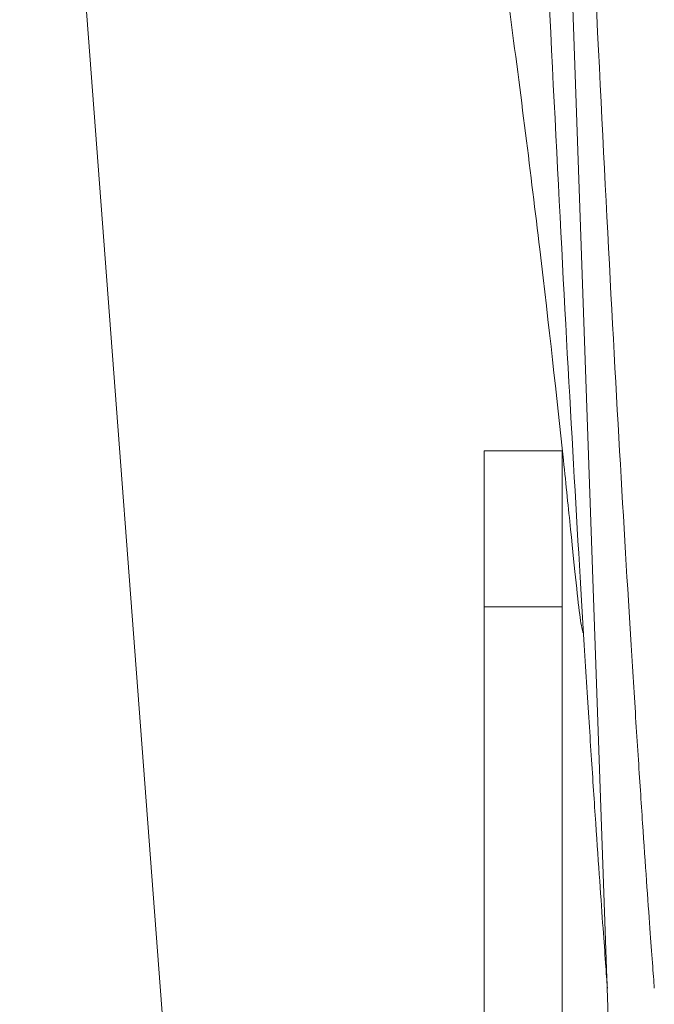
# Model space of a CAD drawing. Units: millimetres. Extents: x 782 to 4633, y 166 to 3145.
# Drawn here: x 1495 to 1515, y 586 to 617 of the extents above; entities that cross this region are included whole.
import ezdxf

# ---------------------------------------------------------------- set-up
doc = ezdxf.new("R2010")
doc.units = ezdxf.units.MM

msp = doc.modelspace()

# ---------------------------------------------------------------- linework, layer by layer
at = {"linetype": 'Continuous', "lineweight": 18}
for p, q in [((1501.152, 560.458), (1494.692, 646.058)), ((1512.025, 628.698), (1514.558, 556.182)), ((1509.558, 598.682), (1509.558, 603.682)), ((1509.558, 603.682), (1512.058, 603.682)), ((1512.058, 603.682), (1512.058, 598.682)), ((1512.058, 598.682), (1509.558, 598.682)), ((1509.558, 558.682), (1509.558, 598.682)), ((1512.058, 558.682), (1512.058, 598.682))]:
    msp.add_line(p, q, dxfattribs=at)
for points, knots in [([(1496.349, 746.147), (1496.349, 743.54), (1496.403, 737.283), (1496.715, 727.728), (1497.209, 717.95), (1497.857, 708.524), (1498.628, 699.663), (1499.485, 691.523), (1500.274, 684.95), (1500.973, 679.604), (1501.582, 675.212), (1502.111, 671.556), (1502.598, 668.285), (1503.162, 664.581), (1504.076, 658.723), (1505.305, 651.083), (1506.704, 642.424), (1507.979, 634.351), (1509.23, 626.077), (1510.391, 617.809), (1511.399, 609.787), (1511.98, 604.553), (1512.342, 601.015), (1512.516, 599.31), (1512.642, 598.208), (1512.706, 597.887), (1512.734, 597.862), (1512.739, 597.862)], [0, 0, 0, 0, 0.042429, 0.102011, 0.155651, 0.203749, 0.260114, 0.307481, 0.346416, 0.377303, 0.402676, 0.424339, 0.442777, 0.461309, 0.48999, 0.546606, 0.59943, 0.649904, 0.700082, 0.762992, 0.8231, 0.886174, 0.910748, 0.936598, 0.96417, 0.993721, 1, 1, 1, 1]), ([(1513.507, 586.479), (1513.473, 586.929), (1513.373, 588.266), (1513.183, 590.985), (1513.038, 593.161), (1512.937, 594.72), (1512.884, 595.554), (1512.384, 603.542), (1511.79, 614.087), (1511.118, 629.753), (1511.043, 631.546), (1510.894, 635.237), (1510.672, 640.928), (1510.163, 655.268), (1509.734, 670.458), (1509.482, 681.847), (1509.427, 684.399), (1509.4, 685.686), (1509.322, 689.576), (1509.173, 697.48), (1508.883, 716.703), (1508.756, 734.252), (1508.744, 746.191)], [0, 0, 0, 0, 0.061772, 0.128789, 0.162297, 0.162297, 0.195805, 0.195805, 0.46387, 0.46387, 0.497378, 0.497378, 0.530886, 0.597902, 0.731935, 0.748689, 0.748689, 0.765443, 0.765443, 0.798951, 0.865967, 1, 1, 1, 1])]:
    msp.add_open_spline(points, degree=3, knots=knots, dxfattribs=at)
at = {"linetype": 'Continuous', "lineweight": 13}
msp.add_open_spline([(1515.007, 586.479), (1514.973, 586.929), (1514.873, 588.266), (1514.683, 590.985), (1514.538, 593.161), (1514.437, 594.72), (1514.384, 595.554), (1513.884, 603.542), (1513.29, 614.087), (1512.618, 629.753), (1512.543, 631.546), (1512.394, 635.237), (1512.172, 640.928), (1511.663, 655.268), (1511.234, 670.458), (1510.982, 681.847), (1510.927, 684.399), (1510.9, 685.686), (1510.822, 689.576), (1510.673, 697.48), (1510.383, 716.703), (1510.256, 734.252), (1510.244, 746.191)], degree=3, knots=[0, 0, 0, 0, 0.061772, 0.128789, 0.162297, 0.162297, 0.195805, 0.195805, 0.46387, 0.46387, 0.497378, 0.497378, 0.530886, 0.597902, 0.731935, 0.748689, 0.748689, 0.765443, 0.765443, 0.798951, 0.865967, 1, 1, 1, 1], dxfattribs=at)
msp.add_open_spline([(1515.007, 586.479), (1514.973, 586.929), (1514.873, 588.266), (1514.683, 590.985), (1514.538, 593.161), (1514.437, 594.72), (1514.384, 595.554), (1513.884, 603.542), (1513.29, 614.087), (1512.618, 629.753), (1512.543, 631.546), (1512.394, 635.237), (1512.172, 640.928), (1511.663, 655.268), (1511.234, 670.458), (1510.982, 681.847), (1510.927, 684.399), (1510.9, 685.686), (1510.822, 689.576), (1510.673, 697.48), (1510.383, 716.703), (1510.256, 734.252), (1510.244, 746.191)], degree=3, knots=[0, 0, 0, 0, 0.061772, 0.128789, 0.162297, 0.162297, 0.195805, 0.195805, 0.46387, 0.46387, 0.497378, 0.497378, 0.530886, 0.597902, 0.731935, 0.748689, 0.748689, 0.765443, 0.765443, 0.798951, 0.865967, 1, 1, 1, 1], dxfattribs=at)

doc.saveas('drawing.dxf')
